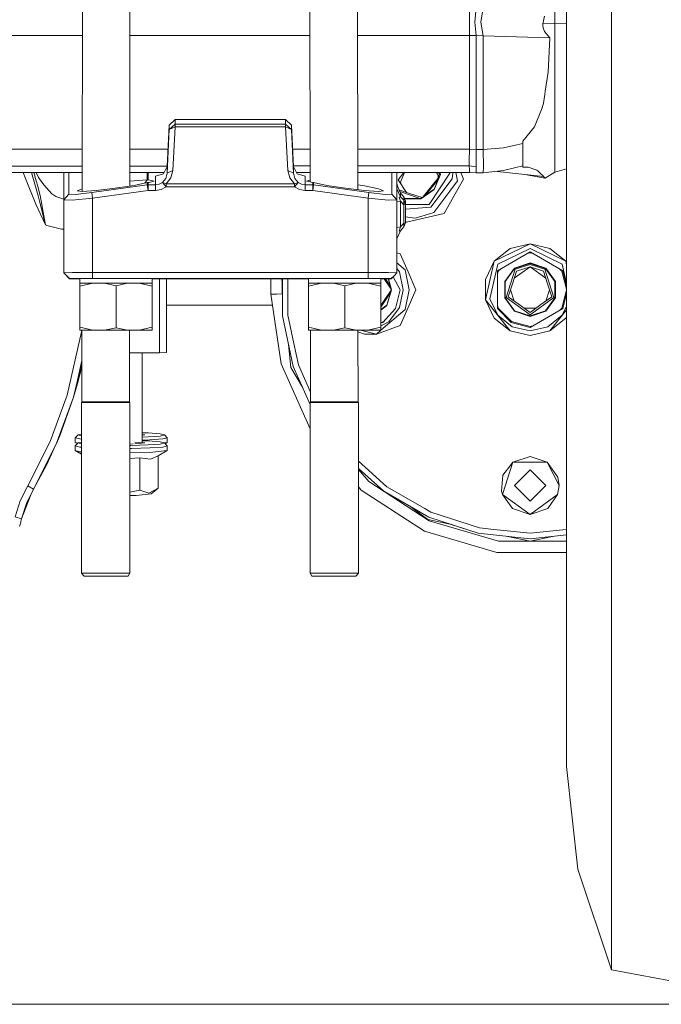
# Model space of a CAD drawing. Units: millimetres. Extents: x -1525 to 1829, y 470 to 3142.
# Drawn here: x 422 to 703, y 470 to 901 of the extents above; entities that cross this region are included whole.
import ezdxf

# ---------------------------------------------------------------- set-up
doc = ezdxf.new("R2010")
doc.units = ezdxf.units.MM
doc.layers.add('1', color=7, linetype='Continuous', true_color=0xffffff)

msp = doc.modelspace()

# ---------------------------------------------------------------- linework, layer by layer
at = {"layer": '1', "color": 18, "linetype": 'Continuous', "lineweight": 13}
for p, q in [((549.373511, 829.668481), (549.028664, 1066.079319)), ((570.198534, 826.26739), (569.844821, 1063.194763)), ((470.697269, 1032.442686), (470.3989, 827.906397)), ((449.789294, 968.82897), (449.575348, 825.506413)), ((681.171894, 872.616958), (681.171894, 919.971775)), ((656.502008, 899.035584), (656.502008, 914.717089)), ((661.615193, 916.597795), (661.615193, 881.377708)), ((619.102001, 905.951153), (619.102001, 899.645399)), ((621.953964, 905.938756), (621.456206, 899.630558)), ((625.043094, 905.897569), (623.999715, 899.579417)), ((651.139259, 898.819636), (651.884139, 902.227711)), ((619.102001, 893.737208), (619.102001, 899.645399)), ((621.953964, 893.714737), (621.456206, 899.630558)), ((625.043094, 893.635582), (623.999715, 899.579417)), ((656.502008, 899.035584), (651.139259, 898.819636)), ((651.168644, 898.134123), (651.139259, 898.819636)), ((651.338518, 897.050809), (651.168644, 898.134123)), ((651.338518, 897.050809), (651.884139, 895.482551)), ((656.502008, 899.035584), (661.615193, 899.131188)), ((656.502008, 883.599352), (656.502008, 899.035584)), ((405.837197, 893.737208), (449.6772, 893.737208)), ((470.494931, 893.737208), (549.280055, 893.737208)), ((570.097807, 893.737208), (619.102001, 893.737208)), ((619.102001, 893.737208), (621.953964, 893.714737)), ((619.102001, 843.980621), (619.102001, 893.737208)), ((621.953964, 893.714737), (625.043094, 893.635582)), ((621.995389, 843.90546), (621.953964, 893.714737)), ((625.043094, 893.635582), (654.220223, 892.68912)), ((625.088155, 869.156789), (625.043094, 893.635582)), ((654.220223, 892.68912), (651.884139, 895.482551)), ((653.474867, 877.775323), (654.220223, 892.68912)), ((656.502008, 883.599352), (656.502008, 869.18224)), ((661.615193, 865.980755), (661.615193, 881.377708)), ((653.474867, 877.775323), (652.230203, 869.399559)), ((681.171894, 872.616958), (681.171894, 856.015693)), ((625.134766, 843.840372), (625.088155, 869.156789)), ((651.453078, 864.170205), (652.024865, 868.017744)), ((652.230203, 869.399559), (652.024865, 868.017744)), ((656.502008, 869.18224), (656.502008, 856.507312)), ((661.615193, 865.980755), (661.615193, 836.788665)), ((647.512496, 853.788923), (650.931478, 862.129699)), ((650.931478, 862.129699), (651.453078, 864.170205)), ((486.758858, 836.490046), (487.711549, 854.558121)), ((487.711549, 854.558121), (490.248084, 856.959354)), ((487.711549, 852.6044), (490.248084, 855.005573)), ((487.711549, 852.6044), (487.711549, 854.558121)), ((490.248084, 853.850316), (487.711549, 852.6044)), ((489.295393, 834.76473), (490.248084, 853.850316)), ((538.645029, 856.959354), (490.248084, 856.959354)), ((490.248084, 855.005573), (490.248084, 856.959354)), ((538.645029, 855.005633), (490.248084, 855.005573)), ((490.248084, 853.850316), (490.248084, 855.005573)), ((538.645029, 853.850376), (490.248084, 853.850316)), ((541.181564, 854.558181), (538.645029, 856.959354)), ((538.645029, 855.005633), (538.645029, 856.959354)), ((541.181564, 852.6044), (538.645029, 855.005633)), ((538.645029, 853.850376), (538.645029, 855.005633)), ((538.645029, 853.850376), (541.181564, 852.6044)), ((539.59775, 834.76479), (538.645029, 853.850376)), ((541.181564, 852.6044), (541.181564, 854.558181)), ((542.134285, 836.490106), (541.181564, 854.558181)), ((642.50201, 847.487222), (647.512496, 853.788923)), ((656.502008, 846.210133), (656.502008, 856.507312)), ((681.171894, 810.700368), (681.171894, 856.015693)), ((486.758858, 833.518814), (487.711549, 852.6044)), ((542.134285, 833.518814), (541.181564, 852.6044)), ((625.134766, 843.840372), (633.917272, 844.687175)), ((633.917272, 844.687175), (639.753163, 845.91968)), ((642.50201, 846.500169), (639.753163, 845.91968)), ((642.50201, 846.500169), (642.50201, 847.487222)), ((642.50201, 840.18011), (642.50201, 846.500169)), ((656.502008, 846.210133), (656.502008, 838.806998)), ((377.110219, 843.980621), (449.602926, 843.980621)), ((470.422348, 843.980621), (487.15382, 843.980621)), ((541.739314, 843.980621), (549.352634, 843.980621)), ((570.17209, 843.980621), (619.102001, 843.980621)), ((618.988156, 838.944208), (619.102001, 843.980621)), ((619.102001, 843.980621), (621.995389, 843.90546)), ((621.995389, 843.90546), (622.03002, 836.379062)), ((621.995389, 843.90546), (625.134766, 843.840372)), ((625.196338, 836.379122), (625.134766, 843.840372)), ((642.50201, 840.164792), (642.50201, 840.18011)), ((642.50201, 836.753499), (642.50201, 840.164792)), ((372.80122, 836.517216), (449.591894, 836.59087)), ((372.80122, 836.517216), (449.591894, 836.59087)), ((470.411598, 836.61084), (486.766054, 836.626526)), ((470.411598, 836.61084), (486.766054, 836.626526)), ((485.182673, 833.244275), (486.758858, 836.490046)), ((486.758858, 833.518814), (486.758858, 836.490046)), ((542.124292, 836.679624), (549.363274, 836.686567)), ((542.124292, 836.679624), (549.363274, 836.686567)), ((542.134285, 836.490106), (542.134285, 833.518814)), ((543.71047, 833.244335), (542.134285, 836.490106)), ((570.182949, 836.706536), (619.0207, 836.753379)), ((570.182949, 836.706536), (619.0207, 836.753379)), ((619.0207, 836.753379), (618.988156, 838.944208)), ((619.0207, 836.753379), (622.03002, 836.379062)), ((619.0207, 836.753379), (622.03002, 836.379062)), ((619.020939, 836.738299), (619.0207, 836.753379)), ((619.047403, 834.959995), (619.020939, 836.738299)), ((621.981919, 833.690476), (622.03002, 836.379062)), ((625.115991, 833.623122), (625.196338, 836.379122)), ((633.909583, 834.634315), (638.827145, 835.84715)), ((638.827145, 835.84715), (642.50201, 836.753499)), ((642.50201, 836.221408), (642.50201, 836.753499)), ((644.82367, 836.148988), (642.50201, 836.221408)), ((648.519158, 834.888469), (644.82367, 836.148988)), ((656.502008, 834.669124), (656.502008, 838.806998)), ((661.615193, 816.253077), (661.615193, 836.788665)), ((371.216289, 833.772034), (441.548528, 833.769323)), ((423.744658, 833.770009), (424.779296, 831.201564)), ((427.432657, 833.769867), (429.159224, 827.671241)), ((429.486692, 830.250811), (428.481859, 833.769827)), ((430.541575, 831.685912), (429.479361, 833.769788)), ((432.766229, 828.37839), (430.541575, 831.685912)), ((441.548556, 797.419917), (441.548527, 833.769323)), ((441.548528, 833.769323), (441.548586, 797.345173)), ((441.548528, 833.769323), (441.548586, 797.326576)), ((441.548531, 833.769323), (449.587682, 833.769013)), ((441.548531, 833.769323), (441.548586, 821.808766)), ((443.740249, 824.318658), (443.740227, 833.769238)), ((470.407451, 833.76821), (485.43682, 833.767631)), ((478.069723, 833.767915), (478.069723, 832.277309)), ((478.069723, 830.656838), (478.069723, 832.277309)), ((478.418052, 832.30127), (478.418026, 833.767901)), ((478.418052, 830.680799), (478.418052, 832.30127)), ((481.685817, 832.218479), (485.182673, 833.244275)), ((481.685847, 828.411352), (481.685817, 832.218479)), ((486.758858, 833.518814), (486.185312, 831.267368)), ((486.343712, 828.851949), (488.43503, 831.469666)), ((489.295393, 834.76473), (486.758858, 833.518814)), ((489.295393, 834.76473), (488.43503, 831.469666)), ((540.458083, 831.469726), (539.59775, 834.76479)), ((542.134285, 833.518814), (539.59775, 834.76479)), ((542.549431, 828.852009), (540.458083, 831.469726)), ((542.70786, 831.267368), (542.134285, 833.518814)), ((543.457438, 833.765394), (549.367535, 833.765166)), ((543.71047, 833.244335), (547.207296, 832.218539)), ((547.207296, 828.411411), (547.207296, 832.218539)), ((570.187342, 833.764363), (587.344527, 833.763702)), ((585.152881, 833.763787), (585.152924, 824.318778)), ((587.344532, 833.763702), (587.344587, 821.808886)), ((587.344533, 833.763702), (619.095027, 833.762478)), ((587.344533, 833.763702), (587.344561, 828.390171)), ((587.917149, 830.660175), (590.413371, 833.763584)), ((588.949323, 829.628061), (590.62013, 833.763576)), ((601.41772, 819.81207), (610.432148, 833.561133)), ((605.787635, 831.971597), (602.107346, 827.396106)), ((606.198549, 832.971346), (603.577495, 826.483916)), ((603.676379, 826.417517), (606.342435, 833.016347)), ((604.633817, 833.763035), (605.787635, 831.971597)), ((605.326432, 831.39821), (605.418333, 832.544982)), ((605.495995, 833.763002), (606.124276, 832.787511)), ((606.198549, 832.971346), (606.005602, 833.762983)), ((606.342435, 833.016347), (606.160456, 833.762977)), ((610.332245, 833.762816), (610.432148, 833.561133)), ((611.870766, 833.561133), (611.492276, 831.072818)), ((611.870766, 833.561133), (611.807416, 833.762759)), ((613.913178, 830.251586), (613.094169, 833.762709)), ((615.285841, 833.762625), (616.417527, 830.932569)), ((619.095027, 833.762478), (619.047403, 834.959995)), ((619.095027, 833.762478), (621.981919, 833.690476)), ((621.981919, 833.690476), (625.115991, 833.623122)), ((625.115991, 833.623122), (633.909583, 834.634315)), ((631.156298, 834.317709), (651.513278, 832.074534)), ((643.278347, 832.981957), (652.209759, 831.358682)), ((645.591319, 832.505654), (645.378412, 832.600273)), ((645.680629, 832.545345), (645.591319, 832.505654)), ((648.519158, 834.888469), (648.994982, 834.566008)), ((650.503218, 833.079647), (648.994982, 834.566008)), ((651.283324, 832.310866), (650.503218, 833.079647)), ((651.513278, 832.074534), (651.283324, 832.310866)), ((651.513278, 832.074534), (652.209759, 831.358682)), ((652.209759, 831.358682), (656.502008, 834.004056)), ((656.502008, 834.004056), (661.615193, 835.370782)), ((656.502008, 834.669124), (656.502008, 834.004056)), ((429.327458, 819.910895), (424.779296, 831.201564)), ((429.159224, 827.671241), (430.310607, 823.604356)), ((429.486692, 830.250811), (430.185974, 827.801835)), ((430.185974, 827.801835), (430.772275, 825.389217)), ((432.766229, 828.37839), (436.389089, 824.562024)), ((453.779519, 825.010847), (478.069723, 828.387391)), ((464.060247, 826.910745), (472.294599, 828.204166)), ((470.401963, 830.006332), (472.294718, 830.234419)), ((478.069723, 829.384874), (472.294599, 828.204166)), ((472.294718, 830.234419), (478.069723, 830.656838)), ((477.005151, 829.167226), (478.097886, 830.653917)), ((478.097618, 829.395186), (478.054067, 829.381674)), ((478.097886, 830.653917), (478.069723, 830.656838)), ((478.097618, 829.395186), (478.069723, 829.384874)), ((478.069723, 828.387391), (478.069723, 829.384874)), ((478.069723, 828.387391), (478.418052, 828.411352)), ((478.069723, 828.387391), (478.418052, 825.93764)), ((478.097618, 829.395186), (478.864312, 829.459678)), ((478.418052, 829.408776), (478.097618, 829.395186)), ((478.097886, 830.653917), (478.418052, 830.680799)), ((481.11102, 830.043506), (478.418052, 830.680799)), ((478.418052, 829.408776), (478.864312, 829.459678)), ((478.418052, 828.411352), (478.418052, 829.408776)), ((481.685847, 828.411352), (478.418052, 828.411352)), ((478.418052, 825.93764), (478.418052, 828.411352)), ((478.864312, 829.459678), (481.11102, 830.043506)), ((481.685847, 828.411352), (483.326346, 828.685533)), ((481.685847, 825.93764), (481.685847, 828.411352)), ((484.79107, 829.478752), (483.326346, 828.685533)), ((484.146625, 826.347601), (486.343712, 827.533495)), ((484.79107, 829.478752), (486.185312, 831.267368)), ((486.343712, 828.851949), (484.79107, 829.478752)), ((486.343712, 827.533495), (484.79107, 829.478752)), ((542.549431, 828.852009), (486.343712, 828.851949)), ((486.343712, 827.533495), (486.343712, 828.851949)), ((542.549431, 827.533554), (486.343712, 827.533495)), ((544.102073, 829.478752), (542.549431, 828.852009)), ((542.549431, 827.533554), (544.102073, 829.478752)), ((542.549431, 827.533554), (542.549431, 828.852009)), ((544.746518, 826.34766), (542.549431, 827.533554)), ((544.102073, 829.478752), (542.70786, 831.267368)), ((545.566797, 828.685593), (544.102073, 829.478752)), ((547.207296, 828.411411), (545.566797, 828.685593)), ((547.207296, 825.937699), (547.207296, 828.411411)), ((550.475121, 828.411411), (547.207296, 828.411411)), ((547.782123, 830.043565), (549.372356, 830.460443)), ((547.782123, 830.043565), (550.475121, 829.408836)), ((550.475121, 829.408836), (550.475121, 828.411411)), ((550.795555, 829.395246), (550.475121, 829.408836)), ((550.475121, 828.411411), (550.82339, 828.38745)), ((550.475121, 828.411411), (550.475121, 825.937699)), ((550.82339, 828.38745), (550.475121, 825.937699)), ((550.795555, 829.395246), (550.82339, 829.384934)), ((550.82339, 829.384934), (550.82339, 828.38745)), ((556.598544, 828.204226), (550.82339, 829.384934)), ((550.82339, 828.38745), (575.113654, 825.010966)), ((564.832866, 826.910805), (556.598544, 828.204226)), ((570.195355, 828.396466), (573.160768, 827.928793)), ((573.160768, 827.928793), (579.246998, 826.656472)), ((587.344557, 828.39018), (588.832438, 824.80688)), ((587.669274, 827.608157), (587.344558, 828.940451)), ((587.344587, 826.722216), (587.344561, 827.440158)), ((587.344567, 827.287284), (587.344587, 823.391091)), ((591.465555, 825.150765), (587.917149, 830.660175)), ((588.135014, 830.931034), (587.994397, 830.582987)), ((588.011159, 830.514211), (587.994397, 830.582987)), ((588.949323, 829.628061), (589.173023, 828.710249)), ((598.636913, 823.081516), (602.107346, 827.396106)), ((599.68511, 823.803372), (605.329776, 830.821027)), ((611.492276, 831.072818), (602.121711, 818.609368)), ((613.913178, 830.251586), (610.431135, 825.620245)), ((616.417527, 830.932569), (612.203538, 823.409926)), ((430.310607, 823.604356), (431.118935, 820.749175)), ((430.772275, 825.389217), (431.178421, 823.717903)), ((431.178421, 823.717903), (432.806462, 814.862918)), ((436.389089, 824.562024), (438.128084, 823.360216)), ((441.548536, 822.113093), (438.128084, 823.360216)), ((441.548586, 821.808766), (443.740249, 824.318658)), ((443.740249, 824.318658), (446.680695, 824.230026)), ((446.680695, 824.230026), (453.779519, 825.010847)), ((449.577023, 826.628585), (447.432041, 825.76729)), ((447.432041, 825.76729), (449.664086, 825.495612)), ((449.664086, 825.495612), (455.747902, 825.913917)), ((454.127818, 822.561037), (453.779519, 825.010847)), ((454.127818, 822.561037), (478.418052, 825.93764)), ((455.747902, 825.913917), (464.060247, 826.910745)), ((478.418052, 825.93764), (481.685847, 825.93764)), ((484.146625, 826.347601), (481.685847, 825.93764)), ((547.207296, 825.937699), (544.746518, 826.34766)), ((550.475121, 825.937699), (547.207296, 825.937699)), ((550.475121, 825.937699), (574.765325, 822.561156)), ((573.14527, 825.914036), (564.832866, 826.910805)), ((579.229057, 825.495731), (573.14527, 825.914036)), ((575.113654, 825.010966), (574.765325, 822.561156)), ((575.113654, 825.010966), (582.212448, 824.230146)), ((581.461132, 825.767349), (579.229057, 825.495731)), ((579.246998, 826.656472), (581.461132, 825.767349)), ((585.152924, 824.318778), (582.212448, 824.230146)), ((585.152924, 824.318778), (587.344587, 821.808886)), ((587.344574, 825.870858), (587.344587, 825.870854)), ((587.344577, 825.270055), (587.344587, 825.270048)), ((587.344577, 824.046949), (587.344587, 823.391091)), ((587.344587, 825.043586), (587.344578, 825.043592)), ((587.344587, 826.722216), (588.832438, 823.138904)), ((587.344587, 825.006854), (587.344587, 826.722216)), ((587.344587, 825.006854), (587.344587, 821.808886)), ((588.241577, 826.229865), (593.205631, 824.568342)), ((588.276744, 823.082697), (588.832438, 823.138904)), ((588.832438, 821.221959), (588.276744, 823.082697)), ((588.559497, 825.464211), (597.491943, 822.474431)), ((588.832438, 824.80688), (590.41059, 823.122512)), ((588.832438, 823.138904), (588.832438, 824.80688)), ((588.832438, 823.138904), (590.41059, 821.674656)), ((590.41059, 823.122512), (591.154575, 821.330856)), ((590.41059, 821.674656), (590.41059, 823.122512)), ((590.54883, 822.789605), (590.955973, 822.474431)), ((598.313336, 822.85868), (593.205631, 824.568342)), ((603.676379, 826.417517), (597.75424, 822.339188)), ((603.577495, 826.483916), (597.755373, 822.474431)), ((598.189416, 822.900159), (598.531246, 823.008747)), ((610.431135, 825.620245), (603.501439, 816.403281)), ((607.989609, 815.887224), (612.203538, 823.409926)), ((429.327458, 819.910895), (433.517963, 810.921203)), ((431.118935, 820.749175), (433.528185, 810.92621)), ((441.548552, 822.113087), (441.548547, 822.113089)), ((441.548586, 821.808766), (445.232958, 821.762692)), ((441.548616, 789.96427), (441.548586, 821.808766)), ((445.232958, 821.762692), (454.127818, 822.561037)), ((454.127848, 790.039431), (454.127818, 822.561037)), ((574.765325, 822.561156), (583.660185, 821.762811)), ((574.765325, 822.561156), (574.765384, 790.039491)), ((587.344587, 821.808886), (583.660185, 821.762811)), ((587.344587, 821.808886), (587.344587, 789.964449)), ((587.344587, 820.971381), (588.832438, 821.221959)), ((588.832438, 821.221959), (590.41059, 819.757711)), ((588.832498, 810.037147), (588.832438, 821.221959)), ((590.41059, 821.674656), (591.154575, 819.883)), ((590.41059, 819.757711), (590.41059, 821.674656)), ((590.41059, 819.757711), (591.154575, 819.883)), ((590.41065, 811.721515), (590.41059, 819.757711)), ((590.838134, 822.339188), (590.687418, 822.45586)), ((597.75424, 822.339188), (590.838134, 822.339188)), ((590.955973, 822.474431), (597.755373, 822.474431)), ((591.154575, 819.883), (591.154575, 821.330856)), ((591.154575, 811.846804), (591.154575, 819.883)), ((591.154575, 819.81207), (601.41772, 819.81207)), ((602.121711, 818.609368), (591.154575, 817.730424)), ((432.806462, 814.862918), (433.53945, 810.876142)), ((595.151901, 813.834559), (591.154575, 814.42362)), ((597.823083, 814.656328), (595.151901, 813.834559)), ((603.501439, 816.403281), (597.823083, 814.656328)), ((607.989609, 815.887224), (599.726677, 814.029287)), ((661.615193, 816.253077), (661.615193, 793.454062)), ((433.53945, 810.876142), (433.517963, 810.921203)), ((433.53945, 810.876142), (433.528185, 810.92621)), ((434.155345, 810.638379), (433.53945, 810.876142)), ((434.155345, 810.638379), (440.580428, 809.06124)), ((587.344587, 809.786569), (588.832498, 810.037147)), ((588.832498, 810.037147), (588.276803, 808.165979)), ((588.832498, 810.037147), (590.41065, 811.721515)), ((588.832498, 808.37072), (590.41065, 810.055148)), ((590.41065, 810.055148), (591.154575, 811.846804)), ((590.41065, 811.721515), (591.154575, 811.846804)), ((590.41065, 811.721515), (590.41065, 810.055148)), ((591.463745, 812.171351), (591.154575, 812.363273)), ((591.463745, 812.171351), (599.726677, 814.029287)), ((681.171894, 810.700368), (681.171894, 793.197524)), ((441.548547, 809.024838), (440.580428, 809.06124)), ((587.344587, 804.787408), (588.832498, 808.37072)), ((588.276803, 808.165979), (588.832498, 808.37072)), ((645.591319, 802.576911), (629.954696, 795.046758)), ((636.913657, 800.596308), (645.591319, 802.576911)), ((661.227942, 795.046758), (645.591319, 802.576911)), ((654.26904, 800.596308), (645.591319, 802.576911)), ((441.548556, 797.419917), (441.548586, 797.345173)), ((441.548586, 789.903413), (441.548586, 797.326576)), ((588.713586, 798.213553), (587.344587, 798.724503)), ((588.713586, 798.213553), (592.18812, 790.395271)), ((636.913657, 800.596308), (629.954696, 795.046758)), ((631.301939, 790.826928), (645.591319, 799.076926)), ((631.518364, 793.799769), (645.591319, 800.576936)), ((644.298487, 798.330507), (645.591319, 798.676919)), ((645.591319, 800.576936), (659.664333, 793.799769)), ((659.880757, 790.826928), (645.591319, 799.076926)), ((646.884152, 798.330509), (645.591319, 798.676919)), ((654.26904, 800.596308), (661.227942, 795.046758)), ((587.344587, 794.316659), (590.887964, 791.254591)), ((626.092792, 778.126489), (629.954696, 795.046758)), ((626.092792, 787.02737), (629.954696, 795.046758)), ((631.518364, 793.799769), (628.042638, 778.571557)), ((638.70942, 787.576934), (645.591319, 792.57692)), ((638.733149, 792.016398), (645.591319, 794.244777)), ((645.591319, 794.047784), (638.84896, 791.857075)), ((645.591319, 793.576907), (639.125705, 791.476142)), ((639.713466, 790.667128), (645.591319, 792.57692)), ((645.591319, 794.244777), (652.449489, 792.016398)), ((645.591319, 794.047784), (652.333736, 791.857075)), ((652.056992, 791.476142), (645.591319, 793.576907)), ((645.591319, 792.57692), (652.473247, 787.576943)), ((651.469171, 790.667128), (645.591319, 792.57692)), ((661.615193, 785.252458), (659.664333, 793.799769)), ((661.227942, 795.046758), (661.615193, 793.350109)), ((661.615193, 794.242628), (661.227942, 795.046758)), ((661.615193, 768.580329), (661.615193, 793.454062)), ((681.171894, 750.866186), (681.171894, 793.197524)), ((441.548616, 789.96427), (441.548586, 789.903413)), ((444.088608, 787.363242), (441.548586, 789.903413)), ((445.232987, 790.017437), (441.548616, 789.96427)), ((441.548616, 789.96427), (444.088608, 787.424277)), ((454.127848, 790.039431), (445.232987, 790.017437)), ((574.765384, 790.039491), (454.127848, 790.039431)), ((454.127848, 788.739394), (454.127848, 790.039431)), ((454.127848, 788.739394), (454.127848, 787.439298)), ((574.765384, 790.039491), (583.660245, 790.017497)), ((574.765384, 790.039491), (574.765384, 788.739454)), ((574.765384, 788.739454), (574.765384, 787.439417)), ((583.660245, 790.017497), (587.344587, 789.964449)), ((586.074591, 788.694393), (584.804595, 787.424397)), ((586.074591, 788.633477), (584.804595, 787.363361)), ((588.715374, 782.57693), (585.692231, 788.251081)), ((587.344587, 789.964449), (586.074591, 788.694393)), ((587.344587, 789.903533), (586.074591, 788.633477)), ((587.344587, 791.895259), (588.454664, 790.386867)), ((587.344587, 789.964449), (587.344587, 789.903533)), ((588.454664, 790.386867), (590.099633, 782.57693)), ((590.887964, 791.254591), (592.71574, 782.57693)), ((592.18812, 790.395271), (595.662653, 782.57693)), ((631.301939, 774.326932), (631.301939, 790.826928)), ((631.648302, 790.626954), (631.301939, 789.334297)), ((631.648302, 790.626954), (632.594612, 791.573254)), ((634.494603, 786.182474), (638.733149, 792.016398)), ((638.84896, 791.857075), (634.68188, 786.121618)), ((639.125705, 791.476142), (635.12969, 779.177736)), ((639.713466, 790.667128), (637.897134, 785.076927)), ((651.469171, 790.667128), (653.285563, 785.076927)), ((656.052947, 779.177736), (652.056992, 791.476142)), ((656.500757, 786.121618), (652.333736, 791.857075)), ((652.449489, 792.016398), (656.688094, 786.182474)), ((659.534335, 790.626954), (658.587974, 791.573315)), ((661.615193, 782.860998), (659.534335, 790.626954)), ((659.880757, 790.826928), (661.615193, 784.353859)), ((444.088608, 787.424277), (447.029024, 787.434947)), ((444.088608, 787.424277), (444.088608, 787.363242)), ((444.088608, 787.363242), (448.533595, 787.363247)), ((454.127848, 787.439298), (447.029024, 787.434947)), ((450.511724, 787.415218), (448.361874, 787.403237)), ((448.361874, 787.403237), (448.533595, 787.40228)), ((448.533565, 773.630213), (448.533565, 787.363247)), ((448.533595, 787.403237), (448.534557, 787.404199)), ((448.533595, 787.403237), (450.660467, 787.403237)), ((448.533595, 785.441112), (448.533595, 787.403237)), ((448.533595, 784.052264), (454.312503, 785.441112)), ((448.533595, 785.441112), (454.312503, 785.441112)), ((448.533595, 785.441112), (448.533595, 784.052264)), ((448.533595, 766.179752), (448.533595, 784.052264)), ((456.385255, 787.424039), (450.511724, 787.415218)), ((456.471115, 787.403237), (450.660467, 787.403237)), ((574.765384, 787.439417), (454.127848, 787.439298)), ((454.312503, 785.441112), (456.471115, 785.441112)), ((464.408606, 787.427258), (456.385255, 787.424039)), ((464.408606, 787.403237), (456.471115, 787.403237)), ((459.435999, 785.441112), (456.471115, 785.441112)), ((464.408606, 784.319233), (459.435999, 785.441112)), ((469.381213, 785.441112), (459.435999, 785.441112)), ((472.431958, 787.424039), (464.408606, 787.427258)), ((472.346097, 787.403237), (464.408606, 787.403237)), ((469.381213, 785.441112), (464.408606, 784.319233)), ((464.408606, 765.912782), (464.408606, 784.319233)), ((469.381213, 785.441112), (472.346097, 785.441112)), ((478.156745, 787.403237), (472.346097, 787.403237)), ((474.504709, 785.441112), (472.346097, 785.441112)), ((478.305489, 787.415277), (472.431958, 787.424039)), ((480.283618, 784.052264), (474.504709, 785.441112)), ((480.283618, 785.441112), (474.504709, 785.441112)), ((480.283618, 787.403237), (478.156745, 787.403237)), ((480.455339, 787.403297), (478.305489, 787.415277)), ((480.283618, 787.403237), (480.282596, 787.404259)), ((480.283618, 787.402335), (480.455339, 787.403297)), ((480.283618, 785.441112), (480.283618, 787.403237)), ((480.283618, 787.363285), (494.814634, 787.363302)), ((480.283618, 785.441112), (480.283618, 784.052264)), ((480.283618, 766.179752), (480.283618, 784.052264)), ((483.447492, 754.878234), (483.447492, 787.363289)), ((486.447483, 755.082082), (486.447483, 787.363292)), ((494.814634, 787.363302), (497.292697, 787.365805)), ((497.292697, 787.365805), (500.289142, 787.366759)), ((528.604031, 787.366759), (500.289142, 787.366759)), ((528.604031, 787.366759), (531.600535, 787.365865)), ((534.078538, 787.363361), (531.600535, 787.365865)), ((532.105534, 787.365355), (532.176971, 780.6486)), ((548.609614, 787.363361), (534.078538, 787.363361)), ((537.238181, 784.139469), (536.899336, 787.363361)), ((537.129065, 785.177635), (537.176669, 780.701768)), ((537.238181, 787.363361), (537.238181, 771.188568)), ((539.602757, 771.43706), (539.602757, 787.363361)), ((550.587714, 787.415337), (548.437893, 787.403356)), ((548.437893, 787.403356), (548.609614, 787.402394)), ((548.609555, 773.630213), (548.609555, 787.363361)), ((548.609614, 787.403237), (548.610697, 787.404319)), ((548.609614, 787.403237), (550.736427, 787.403237)), ((548.609614, 785.441112), (548.609614, 787.403237)), ((548.609614, 784.052264), (554.388523, 785.441112)), ((548.609614, 785.441112), (554.388523, 785.441112)), ((548.609614, 785.441112), (548.609614, 784.052264)), ((548.609614, 766.179752), (548.609614, 784.052264)), ((556.461275, 787.424099), (550.587714, 787.415337)), ((556.547105, 787.403237), (550.736427, 787.403237)), ((554.388523, 785.441112), (556.547105, 785.441112)), ((564.484596, 787.427317), (556.461275, 787.424099)), ((564.484596, 787.403237), (556.547105, 787.403237)), ((559.512019, 785.441112), (556.547105, 785.441112)), ((564.484596, 784.319233), (559.512019, 785.441112)), ((569.457173, 785.441112), (559.512019, 785.441112)), ((572.507977, 787.424099), (564.484596, 787.427317)), ((572.422087, 787.403237), (564.484596, 787.403237)), ((569.457173, 785.441112), (564.484596, 784.319233)), ((564.484596, 765.912782), (564.484596, 784.319233)), ((569.457173, 785.441112), (572.422087, 785.441112)), ((578.232765, 787.403237), (572.422087, 787.403237)), ((574.580729, 785.441112), (572.422087, 785.441112)), ((578.381479, 787.415337), (572.507977, 787.424099)), ((580.359578, 784.052264), (574.580729, 785.441112)), ((580.359578, 785.441112), (574.580729, 785.441112)), ((574.765384, 787.439417), (581.864178, 787.435006)), ((580.359578, 787.403237), (578.232765, 787.403237)), ((580.531359, 787.403356), (578.381479, 787.415337)), ((580.359578, 787.403237), (580.358496, 787.404319)), ((580.359578, 787.402399), (580.531359, 787.403356)), ((580.359578, 785.441112), (580.359578, 787.403237)), ((584.804595, 787.363361), (580.359578, 787.363361)), ((580.359578, 785.441112), (580.359578, 784.052264)), ((580.359578, 766.179752), (580.359578, 784.052264)), ((581.755877, 787.363361), (581.776738, 787.332248)), ((581.776738, 787.332248), (584.86277, 782.729392)), ((584.804595, 787.424397), (581.864178, 787.435006)), ((582.293462, 787.363361), (584.427817, 784.179994)), ((584.908485, 782.57693), (583.473305, 787.363361)), ((585.026562, 782.57693), (583.591394, 787.363361)), ((584.804595, 787.363361), (584.804595, 787.424397)), ((626.092792, 787.02737), (626.092792, 778.126489)), ((634.494603, 778.971385), (634.494603, 786.182474)), ((634.68188, 786.121618), (634.68188, 779.032241)), ((636.080801, 779.486786), (637.897134, 785.076927)), ((637.084849, 782.576951), (637.897134, 785.076927)), ((655.101895, 779.486786), (653.285563, 785.076927)), ((656.500757, 786.121618), (656.500757, 779.032241)), ((656.688094, 786.182474), (656.688094, 778.971385)), ((534.67685, 780.675184), (532.176971, 780.6486)), ((532.176971, 780.6486), (536.632836, 750.082265)), ((534.67685, 780.675184), (537.176669, 780.701768)), ((537.176669, 780.701768), (537.238181, 780.279809)), ((580.359578, 774.90613), (584.427817, 780.973865)), ((584.862772, 782.424471), (581.776738, 777.821671)), ((584.908485, 782.57693), (582.886815, 775.834512)), ((582.970202, 775.71876), (585.026562, 782.57693)), ((588.715374, 782.57693), (586.675406, 774.326932)), ((590.099633, 782.57693), (588.454664, 774.767052)), ((592.71574, 782.57693), (590.887964, 773.899268)), ((595.662653, 782.57693), (592.18812, 774.758648)), ((637.084849, 782.576951), (638.70942, 777.576969)), ((638.70942, 777.576969), (637.084849, 782.576951)), ((652.47322, 777.576928), (654.09784, 782.576977)), ((654.09784, 782.576977), (652.47322, 777.576928)), ((659.534335, 774.526965), (661.615193, 782.292863)), ((661.615193, 780.8), (659.880757, 774.326932)), ((532.890971, 775.750708), (486.447483, 775.750708)), ((580.359578, 775.707999), (581.776738, 777.821671)), ((580.359578, 773.844831), (582.886815, 775.834512)), ((582.970202, 775.71876), (580.359578, 773.663395)), ((636.913657, 764.557551), (626.092792, 778.126489)), ((629.954696, 770.107161), (626.092792, 778.126489)), ((631.518364, 771.35409), (628.042638, 778.571557)), ((631.301939, 775.819613), (631.648302, 774.526965)), ((638.733149, 773.137461), (634.494603, 778.971385)), ((634.68188, 779.032241), (638.84896, 773.296844)), ((635.12969, 779.177736), (645.591319, 771.576952)), ((636.080801, 779.486786), (640.83606, 776.031863)), ((645.591319, 772.576939), (640.83606, 776.031863)), ((656.052947, 779.177736), (645.591319, 771.576952)), ((650.346637, 776.031863), (645.591319, 772.576939)), ((655.101895, 779.486786), (650.346637, 776.031863)), ((652.333736, 773.296844), (656.500757, 779.032241)), ((656.688094, 778.971385), (652.449489, 773.137461)), ((661.615193, 775.40512), (659.664333, 771.35409)), ((448.533565, 773.630213), (448.533595, 773.630206)), ((448.533565, 772.241365), (448.533565, 773.630213)), ((448.533565, 772.241365), (448.533595, 772.241365)), ((541.97371, 748.909544), (537.238181, 771.188568)), ((542.250335, 758.981239), (539.602757, 771.43706)), ((548.609555, 773.630213), (548.609614, 773.630199)), ((548.609555, 772.241365), (548.609555, 773.630213)), ((548.609555, 772.241365), (548.609614, 772.241365)), ((590.887964, 773.899268), (580.359578, 764.801038)), ((581.102073, 768.287491), (586.675406, 774.326932)), ((583.845496, 768.503975), (588.454664, 774.767052)), ((588.713586, 766.940307), (592.18812, 774.758648)), ((631.301939, 774.326932), (637.341321, 768.287491)), ((637.781441, 766.359519), (631.518364, 771.35409)), ((631.648302, 774.526965), (637.541354, 768.633913)), ((638.733149, 773.137461), (645.591319, 770.909142)), ((645.591319, 771.106075), (638.84896, 773.296844)), ((642.962653, 774.486791), (648.220018, 774.486791)), ((645.591319, 766.076933), (659.880757, 774.326932)), ((652.333736, 773.296844), (645.591319, 771.106075)), ((645.591319, 770.909142), (652.449489, 773.137461)), ((659.664333, 771.35409), (653.401256, 766.359519)), ((661.615193, 773.769337), (654.26904, 764.557551)), ((659.534335, 774.526965), (658.587855, 773.580476)), ((588.713586, 766.940307), (578.36616, 763.078403)), ((583.845496, 768.503975), (580.359578, 766.684868)), ((581.102073, 768.287491), (580.359578, 768.287491)), ((581.324336, 768.528342), (580.494835, 768.287491)), ((629.954696, 770.107161), (636.913657, 764.557551)), ((645.591319, 766.076933), (637.341321, 768.287491)), ((637.541354, 768.633913), (645.591319, 766.47694)), ((646.884152, 766.82335), (645.591319, 766.47694)), ((661.227942, 770.107161), (654.26904, 764.557551)), ((661.227942, 770.107161), (661.615193, 770.911285)), ((661.615193, 768.580329), (661.615193, 752.139877)), ((449.26247, 764.090728), (443.065554, 736.45265)), ((448.533595, 766.179752), (454.312503, 764.790904)), ((448.533595, 764.790904), (448.533595, 766.179752)), ((448.533595, 764.790904), (454.312503, 764.790904)), ((449.32264, 764.790904), (449.26247, 764.090728)), ((449.484715, 764.790904), (449.437916, 733.440589)), ((454.312503, 764.790904), (459.435999, 764.790904)), ((459.435999, 764.790904), (464.408606, 765.912782)), ((469.381213, 764.790904), (459.435999, 764.790904)), ((469.381213, 764.790904), (464.408606, 765.912782)), ((474.504709, 764.790904), (469.381213, 764.790904)), ((470.30683, 764.790904), (470.261097, 733.440589)), ((480.283618, 766.179752), (474.504709, 764.790904)), ((480.283618, 764.790904), (474.504709, 764.790904)), ((480.283618, 764.790904), (480.283618, 766.179752)), ((548.609614, 766.179752), (554.388523, 764.790904)), ((548.609614, 764.790904), (548.609614, 766.179752)), ((548.609614, 764.790904), (554.388523, 764.790904)), ((549.513876, 733.440589), (549.468146, 764.790904)), ((554.388523, 764.790904), (559.512019, 764.790904)), ((559.512019, 764.790904), (564.484596, 765.912782)), ((569.457173, 764.790904), (559.512019, 764.790904)), ((569.457173, 764.790904), (564.484596, 765.912782)), ((574.580729, 764.790904), (569.457173, 764.790904)), ((570.337117, 733.440589), (570.290313, 764.790904)), ((573.099136, 763.078403), (570.291305, 764.126358)), ((578.36616, 763.078403), (571.442203, 764.790904)), ((573.099136, 763.078403), (578.36616, 763.078403)), ((580.359578, 766.179752), (574.580729, 764.790904)), ((580.359578, 764.790904), (574.580729, 764.790904)), ((580.34785, 764.790904), (578.36616, 763.078403)), ((580.359578, 764.790904), (580.359578, 766.179752)), ((645.591319, 762.576949), (636.913657, 764.557551)), ((645.591319, 764.576923), (637.781441, 766.359519)), ((653.401256, 766.359519), (645.591319, 764.576923)), ((654.26904, 764.557551), (645.591319, 762.576949)), ((540.975094, 748.585056), (539.930829, 758.520593)), ((544.234991, 749.644231), (542.250335, 758.981239)), ((470.292369, 754.878234), (483.447492, 754.878234)), ((475.780755, 754.878234), (475.780755, 715.633798)), ((483.447492, 754.878234), (486.447483, 755.082082)), ((449.465056, 751.621559), (447.230488, 741.655718)), ((447.589606, 741.575193), (449.463563, 750.621622)), ((449.462016, 749.58506), (449.134916, 747.707318)), ((449.461979, 749.560324), (449.134916, 747.707318)), ((536.632836, 750.082265), (549.356878, 721.769081)), ((544.234991, 749.644231), (549.507515, 737.801913)), ((661.615193, 724.079978), (661.615193, 752.139877)), ((681.171894, 750.866186), (681.171894, 732.986879)), ((447.589606, 741.575193), (449.134916, 747.707318)), ((448.780566, 746.222626), (447.589606, 741.575193)), ((448.780566, 746.222626), (449.134916, 747.707318)), ((545.970219, 739.933257), (540.975094, 748.585056)), ((541.97371, 748.909544), (549.356878, 732.326714)), ((447.230488, 741.655718), (445.871621, 735.595237)), ((447.589606, 741.575193), (445.871621, 735.595237)), ((443.065554, 736.45265), (435.560822, 716.132056)), ((445.871621, 735.595237), (438.24923, 714.956771)), ((439.796031, 718.60386), (445.871621, 735.595237)), ((449.437916, 733.440589), (449.280888, 733.275484)), ((449.280888, 733.275484), (454.565197, 733.275484)), ((449.280888, 733.275484), (449.280888, 658.510636)), ((457.380563, 733.440589), (449.437916, 733.440589)), ((454.565197, 733.275484), (459.849507, 733.275484)), ((459.849507, 733.440589), (457.380563, 733.440589)), ((467.792153, 733.440589), (459.849507, 733.440589)), ((459.849507, 733.275484), (465.133816, 733.275484)), ((470.418125, 733.275484), (465.133816, 733.275484)), ((467.792153, 733.440589), (470.261097, 733.440589)), ((470.261097, 733.440589), (470.418125, 733.275484)), ((470.418125, 733.275484), (470.418125, 658.510636)), ((549.356878, 733.275484), (549.513876, 733.440589)), ((549.356878, 733.275484), (554.641187, 733.275484)), ((549.356878, 658.510636), (549.356878, 733.275484)), ((557.456553, 733.440589), (549.513876, 733.440589)), ((554.641187, 733.275484), (559.925497, 733.275484)), ((557.456553, 733.440589), (559.925497, 733.440589)), ((567.868173, 733.440589), (559.925497, 733.440589)), ((559.925497, 733.275484), (565.209806, 733.275484)), ((565.209806, 733.275484), (570.494115, 733.275484)), ((570.337117, 733.440589), (567.868173, 733.440589)), ((570.494115, 733.275484), (570.337117, 733.440589)), ((570.494115, 658.510636), (570.494115, 733.275484)), ((681.171894, 694.451164), (681.171894, 732.986879)), ((661.615193, 724.079978), (661.615193, 713.578116)), ((449.280888, 719.415365), (447.863638, 719.047557)), ((478.481859, 719.921004), (475.780755, 719.998053)), ((483.714968, 719.532262), (478.481859, 719.921004)), ((485.58265, 719.047557), (483.714968, 719.532262)), ((425.770253, 696.819138), (435.560822, 716.132056)), ((439.796031, 718.60386), (438.24923, 714.956771)), ((439.495653, 717.878889), (439.393928, 717.655773)), ((439.495653, 717.878889), (439.393928, 717.655773)), ((439.495653, 717.878889), (439.525017, 717.964857)), ((447.863638, 719.047557), (446.593642, 717.779767)), ((446.593642, 717.779767), (446.593642, 715.734552)), ((448.58709, 717.262398), (446.593642, 717.779767)), ((446.593642, 715.734552), (447.76138, 715.431484)), ((446.593642, 715.734552), (447.526437, 715.19695)), ((447.863638, 715.533566), (446.593642, 714.265775)), ((449.280888, 718.679704), (447.863638, 719.047557)), ((449.280888, 715.901373), (447.863638, 715.533566)), ((447.863638, 715.533566), (449.280888, 715.165713)), ((448.58709, 717.262398), (449.280888, 717.210861)), ((470.418125, 714.996054), (471.858558, 715.113507)), ((472.608173, 715.17463), (477.010131, 715.533566)), ((477.010131, 715.533566), (472.640582, 715.889822)), ((477.010131, 719.047557), (475.780755, 719.14779)), ((475.780755, 718.947325), (477.010131, 719.047557)), ((475.780755, 718.097041), (478.481859, 718.174111)), ((475.780755, 716.747847), (479.273677, 716.84749)), ((478.481859, 716.407012), (475.780755, 716.484061)), ((478.481859, 718.174111), (483.714968, 718.562793)), ((483.714968, 716.018271), (478.481859, 716.407012)), ((478.481859, 714.660119), (483.714968, 715.048801)), ((479.273677, 716.84749), (484.859198, 717.262398)), ((483.714968, 718.562793), (485.58265, 719.047557)), ((485.58265, 715.533566), (483.714968, 716.018271)), ((483.714968, 715.048801), (485.58265, 715.533566)), ((484.859198, 717.262398), (486.852646, 717.779767)), ((486.852646, 715.734552), (485.465622, 715.563937)), ((485.58265, 719.047557), (486.852646, 717.779767)), ((485.58265, 715.533566), (486.852646, 714.265775)), ((486.852646, 715.734552), (485.919851, 715.19695)), ((486.852646, 717.779767), (486.852646, 715.734552)), ((428.305268, 695.341658), (438.24923, 714.956771)), ((437.396372, 713.274452), (434.287101, 706.454765)), ((437.396372, 713.274452), (434.287101, 706.454765)), ((446.593642, 714.265775), (446.593642, 712.220561)), ((448.58709, 713.748407), (446.593642, 714.265775)), ((446.593642, 712.220561), (448.58709, 711.703192)), ((446.593642, 712.220561), (449.280888, 710.671808)), ((448.58709, 713.748407), (449.280888, 713.696869)), ((448.58709, 711.703192), (449.280888, 711.670417)), ((470.919758, 714.44435), (470.418125, 714.44435)), ((470.418125, 713.103246), (471.202374, 713.103246)), ((470.418125, 711.168552), (479.273677, 711.288284)), ((470.919758, 714.44435), (478.481859, 714.660119)), ((471.202374, 713.103246), (479.273677, 713.333499)), ((479.273677, 713.333499), (484.859198, 713.748407)), ((486.852646, 712.220561), (479.273677, 711.288284)), ((486.852646, 712.220561), (482.846975, 709.911954)), ((484.859198, 713.748407), (486.852646, 714.265775)), ((486.852646, 714.265775), (486.852646, 712.220561)), ((661.615193, 683.795046), (661.615193, 713.578116)), ((434.287101, 706.454765), (428.305268, 695.341658)), ((434.287101, 706.454765), (435.315378, 709.169556)), ((470.418125, 708.681798), (474.78506, 709.08476)), ((474.78506, 709.08476), (475.9624, 708.903264)), ((474.78506, 694.929194), (474.78506, 709.08476)), ((479.488373, 708.35961), (475.9624, 708.903264)), ((479.488373, 708.35961), (482.846975, 709.911954)), ((482.846975, 695.756327), (482.846975, 709.911954)), ((573.486388, 704.878878), (570.494115, 707.573115)), ((633.512914, 692.952406), (638.126493, 707.151424)), ((637.331128, 706.110548), (638.126493, 707.151424)), ((645.581365, 709.576916), (638.126493, 707.151424)), ((653.056204, 707.151424), (638.126493, 707.151424)), ((645.581365, 709.576916), (653.056204, 707.151424)), ((653.056204, 707.151424), (658.29134, 696.876954)), ((653.803825, 706.106912), (653.056204, 707.151424)), ((570.494115, 704.391199), (581.552148, 694.434535)), ((571.927424, 703.100647), (570.494115, 704.142006)), ((574.974835, 698.656689), (570.494115, 703.876892)), ((571.927424, 703.100647), (581.552148, 694.434535)), ((582.949638, 696.358096), (573.486388, 704.878878)), ((637.331128, 706.110548), (633.716285, 701.379429)), ((638.741314, 696.876954), (645.591319, 703.726958)), ((652.441323, 696.876954), (645.591319, 703.726958)), ((657.724202, 700.629782), (653.803825, 706.106912)), ((601.501882, 681.484114), (574.974835, 698.656689)), ((633.123279, 694.460761), (633.716285, 701.379429)), ((657.724202, 700.629782), (658.29134, 696.876954)), ((425.770253, 696.819138), (422.515571, 690.184425)), ((425.197005, 689.009022), (428.305268, 695.341658)), ((428.305268, 695.341658), (425.770253, 696.819138)), ((470.418125, 693.94715), (474.78506, 694.929194)), ((478.811383, 693.532836), (474.78506, 694.929194)), ((482.846975, 695.756327), (478.811383, 693.532836)), ((479.819924, 693.220805), (482.846975, 695.756327)), ((571.685433, 694.891047), (570.494115, 696.278974)), ((599.412799, 676.941465), (571.685433, 694.891047)), ((581.552148, 694.434535), (601.277351, 683.046173)), ((599.494219, 686.806094), (582.949638, 696.358096)), ((633.123279, 694.460761), (633.512914, 692.952406)), ((645.591319, 690.02695), (638.741314, 696.876954)), ((645.591319, 690.02695), (652.441323, 696.876954)), ((658.29134, 696.876954), (657.669783, 692.952406)), ((681.171894, 694.451164), (681.171894, 676.792156)), ((420.229733, 683.157336), (422.515571, 690.184425)), ((427.067232, 692.819338), (423.033977, 682.362346)), ((424.585829, 687.134008), (425.31491, 689.249236)), ((473.271519, 692.548942), (470.418125, 692.548942)), ((479.819924, 693.220805), (473.271519, 692.548942)), ((645.591319, 684.176933), (633.512914, 692.952406)), ((633.512914, 692.952406), (637.880623, 686.78559)), ((645.591319, 684.176933), (657.669783, 692.952406)), ((653.305352, 686.788153), (657.669783, 692.952406)), ((425.197005, 689.009022), (423.011303, 682.303559)), ((600.850284, 682.086956), (592.768173, 687.958954)), ((602.244437, 685.218226), (599.494219, 686.806094)), ((602.244437, 685.218226), (623.433709, 678.333413)), ((637.880623, 686.78559), (645.591319, 684.176933)), ((653.305352, 686.788153), (645.591319, 684.176933)), ((423.011303, 682.303559), (420.229733, 683.157336)), ((422.463059, 680.053543), (422.683507, 680.932593)), ((422.683507, 680.932593), (422.737241, 681.146871)), ((422.737241, 681.146871), (423.011303, 682.303559)), ((422.906195, 681.859949), (423.04645, 682.411386)), ((423.04645, 682.411386), (422.906195, 681.859949)), ((423.033977, 682.362346), (422.906195, 681.859949)), ((600.850284, 682.086956), (610.622054, 680.009893)), ((601.277351, 683.046173), (622.939348, 676.007759)), ((631.804645, 672.521841), (601.501882, 681.484114)), ((661.615193, 683.795046), (661.615193, 678.456079)), ((422.25951, 679.241907), (422.176421, 678.910684)), ((422.463059, 680.053543), (422.25951, 679.241907)), ((631.086707, 667.573642), (599.412799, 676.941465)), ((610.622054, 680.009893), (622.939348, 676.007759)), ((629.757345, 677.668761), (623.433709, 678.333413)), ((645.591319, 676.00454), (629.757345, 677.668761)), ((661.425292, 677.668761), (645.591319, 676.00454)), ((661.615193, 677.688721), (661.425292, 677.668761)), ((661.615193, 648.669731), (661.615193, 678.456079)), ((681.171894, 642.715346), (681.171894, 676.792156)), ((645.591319, 673.626911), (622.939348, 676.007759)), ((661.615193, 672.50396), (631.804645, 672.521841)), ((635.819547, 674.653978), (645.591319, 672.576915)), ((661.615193, 675.311109), (645.591319, 673.626911)), ((645.591319, 672.576915), (655.363091, 674.653978)), ((661.615193, 667.555297), (631.086707, 667.573642)), ((449.280888, 658.510636), (453.317732, 658.510636)), ((449.280888, 658.510636), (450.488716, 657.24064)), ((454.06422, 657.24064), (450.488716, 657.24064)), ((453.317732, 658.510636), (466.381252, 658.510636)), ((465.634763, 657.24064), (454.06422, 657.24064)), ((465.634763, 657.24064), (469.691992, 657.24064)), ((466.381252, 658.510636), (470.418125, 658.510636)), ((470.418125, 658.510636), (469.691992, 657.24064)), ((553.393722, 658.510636), (549.356878, 658.510636)), ((550.082982, 657.24064), (549.356878, 658.510636)), ((554.14021, 657.24064), (550.082982, 657.24064)), ((553.393722, 658.510636), (559.925497, 658.510636)), ((565.710783, 657.24064), (554.14021, 657.24064)), ((566.457272, 658.510636), (559.925497, 658.510636)), ((569.286287, 657.24064), (565.710783, 657.24064)), ((566.457272, 658.510636), (570.494115, 658.510636)), ((569.286287, 657.24064), (570.494115, 658.510636)), ((661.615193, 647.404801), (661.615193, 648.669731)), ((661.615193, 647.404801), (661.615193, 621.424924)), ((681.171894, 642.715346), (681.171894, 625.927698)), ((681.171894, 596.814643), (681.171894, 625.927698)), ((661.615193, 619.527351), (661.615193, 621.424924)), ((661.615193, 619.527351), (661.615193, 600.955855)), ((661.615193, 597.051155), (661.615193, 600.955855)), ((661.615193, 597.051155), (661.615193, 586.084258)), ((681.171894, 596.814643), (681.171894, 581.583153)), ((661.615193, 581.767689), (661.615193, 586.084258)), ((661.615193, 581.767689), (661.615193, 577.060234)), ((681.171894, 557.774197), (681.171894, 581.583153)), ((661.615193, 574.035298), (661.615193, 577.060234)), ((661.615193, 574.035298), (666.563213, 529.051673)), ((681.171894, 557.774197), (681.171894, 544.795286)), ((681.171894, 526.466142), (681.171894, 544.795286)), ((681.171894, 484.977376), (666.563213, 529.051673)), ((681.171894, 526.466142), (681.171894, 516.424309)), ((681.171894, 503.589999), (681.171894, 516.424309)), ((681.171894, 503.589999), (681.171894, 497.133505)), ((681.171894, 489.656698), (681.171894, 497.133505)), ((681.171894, 489.656698), (681.171894, 487.374078)), ((681.171894, 484.977376), (681.171894, 487.374078)), ((681.171894, 484.977376), (735.999763, 474.779379)), ((-757.431626, 469.962863), (757.362485, 469.962863))]:
    msp.add_line(p, q, dxfattribs=at)

doc.saveas('drawing.dxf')
